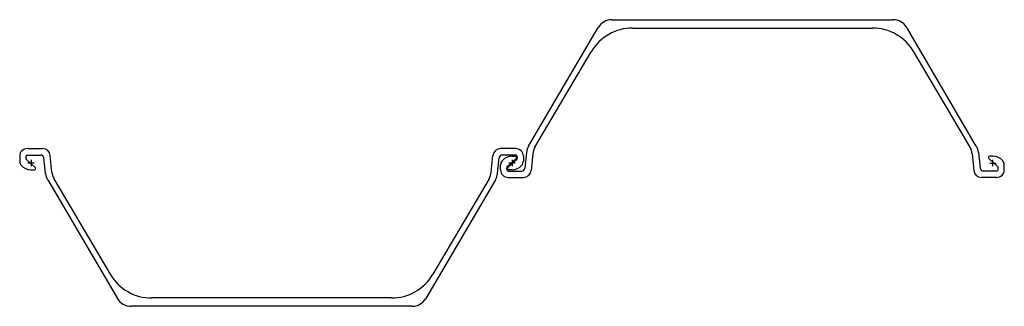
# Model space of a CAD drawing. Extents: x 837 to 2372, y 472 to 919.
import ezdxf

# ---------------------------------------------------------------- set-up
doc = ezdxf.new("R2010")
doc.units = 0
doc.header["$MEASUREMENT"] = 0
doc.linetypes.add('ACAD_ISO10W100', pattern=[18, 12, -3, 0, -3])
doc.layers.get('0').update_dxf_attribs({"linetype": 'CONTINUOUS'})

# ---------------------------------------------------------------- blocks, each defined once
blk = doc.blocks.new('AU23D')
at = {"color": 7}
for p, q in [((906, 223.5), (1344, 223.5)), ((775.9, 26.4), (884.5, 211.2)), ((938, 210.5), (1312, 210.5)), ((1474.1, 26.4), (1365.5, 211.2)), ((785.7, 24.5), (873.3, 173.5)), ((1464.3, 24.5), (1376.7, 173.5)), ((-5.8, 22.5), (17.9, 22.5)), ((755.7, 22.5), (732.1, 22.5)), ((772.5, 16.2), (770.1, -8)), ((1477.5, 16.2), (1479.9, -8)), ((-17.8, 10.5), (-17.8, 3)), ((-8.2, 9.5), (-8.2, 7.9)), ((6.5, -6.8), (-7.3, 5.6)), ((-5.2, 12.5), (15.1, 12.5)), ((22.5, -16.2), (20.1, 8)), ((32.4, -14.3), (29.8, 11.7)), ((717.6, -14.3), (720.2, 11.7)), ((727.5, -16.2), (729.9, 8)), ((755.2, 12.5), (734.9, 12.5)), ((756.5, 6.8), (742.7, -5.6)), ((743.5, -6.8), (757.3, 5.6)), ((749.8, 10.5), (755.1, 10.5)), ((758.2, 9.5), (758.2, 7.9)), ((767.7, 10.5), (767.7, 3)), ((782.4, 14.3), (779.8, -11.7)), ((1467.6, 14.3), (1470.2, -11.7)), ((1493.5, 6.8), (1507.3, -5.6)), ((1500.2, 10.5), (1494.9, 10.5)), ((-0.2, -10.5), (5.1, -10.5)), ((732.2, -10.5), (732.2, -3)), ((741.7, -9.5), (741.7, -7.9)), ((744.7, -12.5), (765.1, -12.5)), ((750.2, -10.5), (744.9, -10.5)), ((1505.2, -12.5), (1484.9, -12.5)), ((1508.2, -9.5), (1508.2, -7.9)), ((1517.7, -10.5), (1517.7, -3)), ((25.9, -26.4), (134.5, -211.2)), ((35.7, -24.5), (123.3, -173.5)), ((724.1, -26.4), (615.5, -211.2)), ((714.3, -24.5), (626.7, -173.5)), ((744.2, -22.5), (767.9, -22.5)), ((1505.7, -22.5), (1482.1, -22.5)), ((562, -210.5), (188, -210.5)), ((594, -223.5), (156, -223.5))]:
    blk.add_line(p, q, dxfattribs=at)
at = {"color": 4, "linetype": 'ACAD_ISO10W100'}
for p, q in [((5, 0), (-5, 0)), ((0, 5), (0, -5)), ((755, 0), (745, 0)), ((750, 5), (750, -5)), ((1495, 0), (1505, 0)), ((1500, -5), (1500, 5))]:
    blk.add_line(p, q, dxfattribs=at)
at = {"color": 7}
for centre, radius, start, end in [((906, 198.5), 25, 90, 149.5537), ((1344, 198.5), 25, 30.4463, 90), ((938, 135.5), 75, 90, 149.5537), ((1312, 135.5), 75, 30.4463, 90), ((-5.8, 10.5), 12, 90, 180), ((17.9, 10.5), 12, 5.711, 90), ((732.1, 10.5), 12, 90, 174.289), ((755.7, 10.5), 12, 0, 90), ((797.4, 13.8), 25, 149.5537, 174.289), ((807.3, 11.8), 25, 149.5537, 174.289), ((1442.7, 11.8), 25, 5.711, 30.4463), ((1452.6, 13.8), 25, 5.711, 30.4463), ((-7.8, 3), 10, 180, 220.5383), ((-5.2, 9.5), 3, 90, 180), ((-5.2, 7.9), 3, 180, 228), ((15.1, 7.5), 5, 5.711, 90), ((734.9, 7.5), 5, 90, 174.289), ((742.2, -3), 10, 139.4617, 180), ((749.8, -9.5), 20, 90, 139.4617), ((755.1, 8.4), 2.13, 312, 90), ((755.2, 9.5), 3, 0, 90), ((755.2, 7.9), 3, 312, 0), ((757.7, 3), 10, 319.4617, 0), ((1494.9, 8.4), 2.13, 90, 228), ((1500.2, -9.5), 20, 40.5383, 90), ((1507.7, -3), 10, 0, 40.5383), ((-0.2, 9.5), 20, 220.5383, 270), ((5.1, -8.4), 2.13, 270, 48), ((57.3, -11.8), 25, 185.711, 210.4463), ((692.7, -11.8), 25, 329.5537, 354.289), ((744.2, -10.5), 12, 180, 270), ((744.7, -7.9), 3, 132, 180), ((744.7, -9.5), 3, 180, 270), ((744.9, -8.4), 2.13, 132, 270), ((750.2, 9.5), 20, 270, 319.4617), ((765.1, -7.5), 5, 270, 354.289), ((767.9, -10.5), 12, 270, 354.289), ((1482.1, -10.5), 12, 185.711, 270), ((1484.9, -7.5), 5, 185.711, 270), ((1505.2, -9.5), 3, 270, 0), ((1505.7, -10.5), 12, 270, 0), ((1505.2, -7.9), 3, 0, 48), ((47.4, -13.8), 25, 185.711, 210.4463), ((702.6, -13.8), 25, 329.5537, 354.289), ((188, -135.5), 75, 210.4463, 270), ((562, -135.5), 75, 270, 329.5537), ((156, -198.5), 25, 210.4463, 270), ((594, -198.5), 25, 270, 329.5537)]:
    blk.add_arc(centre, radius, start, end, dxfattribs=at)

msp = doc.modelspace()

# ---------------------------------------------------------------- block references
msp.add_blockref('AU23D', (854.3, 695.1))

doc.saveas('drawing.dxf')
